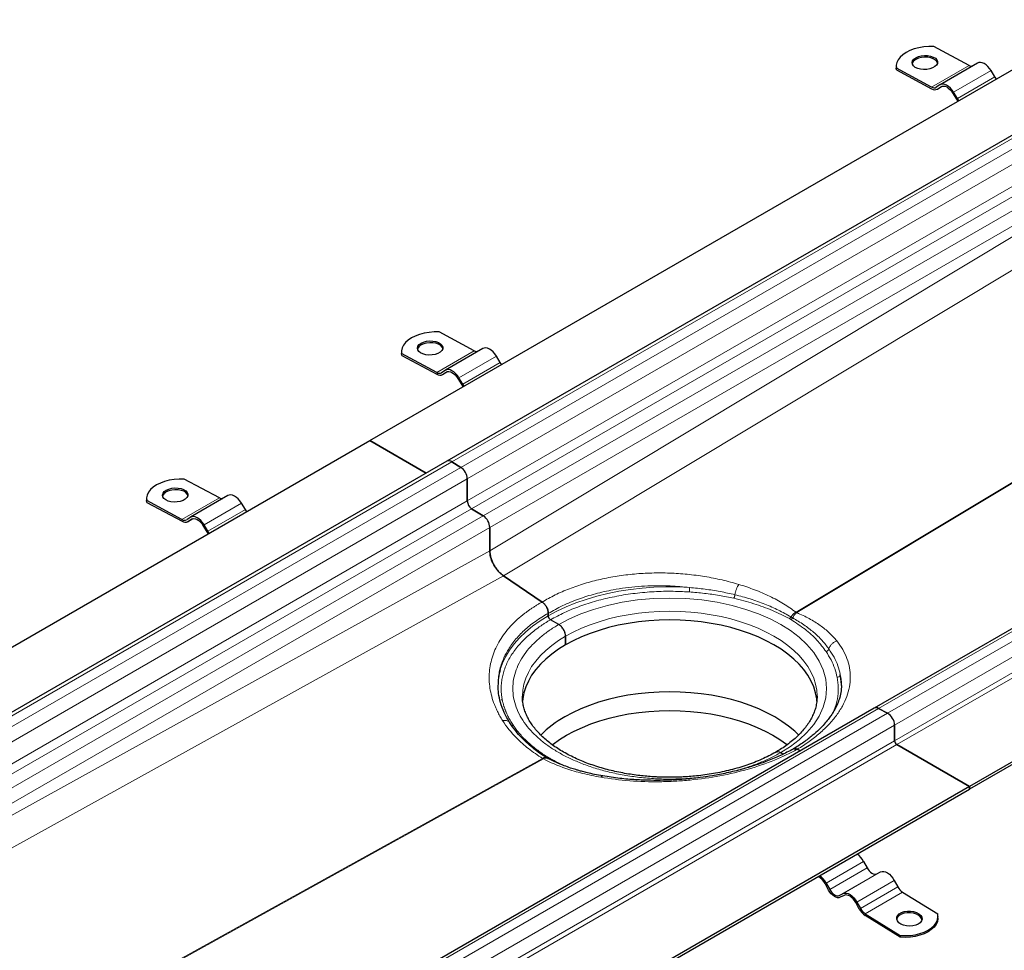
# Model space of a CAD drawing. Units: millimetres. Extents: x 0 to 420, y 0 to 297.
# Drawn here: x 302 to 360, y 112 to 167 of the extents above; entities that cross this region are included whole.
import ezdxf

# ---------------------------------------------------------------- set-up
doc = ezdxf.new("R2010")
doc.units = ezdxf.units.MM

msp = doc.modelspace()

# ---------------------------------------------------------------- linework, layer by layer
at = {"color": 7, "linetype": 'Continuous', "lineweight": 25}
for p, q in [((322.5303, 142.1635), (365.5312, 166.9875)), ((370.0672, 165.7654), (327.0662, 140.9415)), ((357.8563, 164.2924), (355.7815, 165.4064)), ((358.3582, 164.4263), (356.1485, 163.1507)), ((353.5598, 164.2355), (353.5629, 164.1317)), ((353.5749, 164.027), (353.5629, 164.1317)), ((353.5749, 164.027), (353.5718, 164.1308)), ((355.6466, 163.0167), (353.5718, 164.1308)), ((353.5749, 164.027), (355.6496, 162.913)), ((359.3825, 163.6074), (359.1563, 163.9817)), ((356.1346, 163.1421), (355.9236, 163.0026)), ((355.9764, 162.8884), (356.2932, 163.0712)), ((355.9882, 162.8957), (356.1992, 163.0351)), ((356.8863, 162.6662), (357.1125, 162.292)), ((357.1728, 162.3318), (356.9466, 162.7061)), ((395.2578, 151.2018), (352.2569, 126.3779)), ((328.6881, 147.454), (326.6134, 148.568)), ((329.1901, 147.5879), (326.9804, 146.3123)), ((324.3916, 147.3971), (324.3947, 147.2933)), ((324.4067, 147.1886), (324.3947, 147.2933)), ((324.4067, 147.1886), (324.4036, 147.2924)), ((326.4784, 146.1783), (324.4036, 147.2924)), ((324.4067, 147.1886), (326.4815, 146.0745)), ((330.2144, 146.769), (329.9881, 147.1433)), ((326.9664, 146.3037), (326.7554, 146.1642)), ((400.8866, 146.5772), (357.8856, 121.7533)), ((400.8866, 146.4241), (357.8856, 121.6002)), ((326.8082, 146.05), (327.125, 146.2328)), ((326.8201, 146.0573), (327.031, 146.1967)), ((327.7181, 145.8278), (327.9444, 145.4535)), ((328.0047, 145.4934), (327.7784, 145.8676)), ((279.5294, 117.3396), (322.5303, 142.1635)), ((322.5303, 142.1635), (325.8567, 140.2433)), ((325.8567, 140.2433), (322.5303, 142.1635)), ((327.0662, 140.9415), (284.0653, 116.1176)), ((327.8917, 140.5778), (327.3613, 140.9054)), ((327.3613, 140.9054), (327.8917, 140.5778)), ((328.2755, 138.5975), (328.2755, 139.8972)), ((328.2755, 139.8972), (328.2755, 138.5975)), ((313.6621, 138.7796), (311.5873, 139.8937)), ((314.1641, 138.9136), (311.9543, 137.638)), ((309.3656, 138.7227), (309.3687, 138.6189)), ((309.3807, 138.5143), (309.3687, 138.6189)), ((309.3807, 138.5143), (309.3776, 138.6181)), ((311.4524, 137.504), (309.3776, 138.6181)), ((309.3807, 138.5143), (311.4555, 137.4002)), ((315.1883, 138.0947), (314.9621, 138.4689)), ((311.9404, 137.6293), (311.7294, 137.4899)), ((329.2175, 137.7201), (328.5314, 138.1438)), ((328.5314, 138.1438), (329.2175, 137.7201)), ((311.7822, 137.3756), (312.099, 137.5585)), ((311.794, 137.3829), (312.005, 137.5224)), ((312.6921, 137.1535), (312.9184, 136.7792)), ((312.9786, 136.8191), (312.7524, 137.1933)), ((329.6014, 135.6647), (329.6014, 137.0394)), ((329.6014, 137.0394), (329.6014, 135.6647)), ((332.6854, 132.6375), (330.4082, 134.1822)), ((330.4082, 134.1822), (332.6854, 132.6375)), ((332.9143, 132.3883), (332.9159, 132.3892)), ((332.9159, 132.3892), (332.9175, 132.3902)), ((333.0485, 131.9702), (333.0485, 131.821)), ((333.0485, 131.821), (333.0485, 131.9702)), ((333.6672, 131.3107), (333.1811, 131.5913)), ((333.6672, 131.3107), (333.1811, 131.5913)), ((334.065, 130.6218), (334.065, 130.1115)), ((334.065, 130.1115), (334.065, 130.6218)), ((350.3295, 127.7187), (350.3316, 127.7403)), ((331.5205, 127.0755), (331.5205, 127.0939)), ((348.8955, 127.0755), (348.8954, 127.0571)), ((352.2569, 126.3779), (309.3368, 101.6006)), ((353.0546, 126.073), (352.5243, 126.3577)), ((352.5243, 126.3577), (353.0546, 126.073)), ((330.7865, 125.4938), (330.7749, 125.5147)), ((353.4662, 125.3763), (353.4662, 124.4577)), ((353.4662, 124.4577), (353.4662, 125.3763)), ((353.5988, 124.2281), (357.8856, 121.7533)), ((357.8856, 121.7533), (353.5988, 124.2281)), ((332.4471, 123.8012), (332.7693, 123.579)), ((346.7487, 123.7589), (346.9037, 123.6694)), ((346.7487, 123.7589), (346.9037, 123.6694)), ((347.475, 123.9537), (347.5, 123.97)), ((347.5, 123.97), (347.4984, 123.9691)), ((347.5016, 123.971), (347.5, 123.97)), ((347.5016, 123.9709), (347.5016, 123.971)), ((347.9083, 123.8675), (347.7305, 123.9521)), ((347.7305, 123.9521), (347.9083, 123.8675)), ((333.0216, 123.4234), (333.0643, 123.3987)), ((333.0287, 123.4128), (333.0643, 123.3987)), ((357.8856, 121.7533), (314.8847, 96.9294)), ((314.8847, 96.7763), (357.8856, 121.6002)), ((357.8856, 121.7533), (357.8856, 121.6002)), ((357.8856, 121.6002), (357.8856, 121.7533)), ((351.6381, 117.3366), (351.8491, 116.9536)), ((352.4113, 116.6064), (352.6375, 116.7194)), ((353.4495, 116.2179), (353.6605, 115.8348)), ((349.5748, 115.6456), (349.3638, 116.0287)), ((349.4284, 116.061), (349.6394, 115.6779)), ((353.9375, 115.5291), (356.0123, 114.2477)), ((350.2016, 115.3307), (350.4278, 115.4437)), ((350.4881, 115.3343), (350.2618, 115.2213)), ((351.2398, 114.9422), (351.4508, 114.5592)), ((351.3862, 114.5269), (351.1752, 114.9099)), ((353.7995, 112.8719), (351.7247, 114.1533)), ((351.7278, 114.2535), (353.8026, 112.9721)), ((356.0212, 113.993), (356.0242, 114.0933)), ((353.8026, 112.9721), (353.7995, 112.8719))]:
    msp.add_line(p, q, dxfattribs=at)
at = {"color": 8, "linetype": 'Continuous', "lineweight": 18}
for p, q in [((327.3613, 140.9054), (370.3623, 165.7293)), ((370.8926, 165.4017), (327.8917, 140.5778)), ((328.2755, 139.8972), (371.2765, 164.7211)), ((355.6466, 163.0167), (357.8563, 164.2924)), ((356.9466, 162.7061), (359.1563, 163.9817)), ((328.2755, 138.5975), (371.2765, 163.4214)), ((357.1728, 162.3318), (359.3825, 163.6074)), ((328.5314, 138.1438), (371.5324, 162.9677)), ((372.2184, 162.544), (329.2175, 137.7201)), ((355.9882, 162.8957), (356.292, 163.071)), ((356.2232, 163.049), (356.1992, 163.0351)), ((329.6014, 137.0394), (372.6023, 161.8634)), ((372.6023, 161.5093), (329.6014, 135.6647)), ((330.4082, 134.1822), (373.4091, 160.0267)), ((383.1858, 153.3951), (347.6526, 132.0388)), ((347.6989, 132.0121), (383.232, 153.3684)), ((352.5243, 126.3577), (395.5252, 151.1817)), ((396.0555, 150.8969), (353.0546, 126.073)), ((353.4662, 125.3763), (396.4671, 150.2002)), ((353.4662, 124.4577), (396.4671, 149.2816)), ((396.5997, 149.052), (353.5988, 124.2281)), ((326.4784, 146.1783), (328.6881, 147.454)), ((327.7784, 145.8676), (329.9881, 147.1433)), ((328.0047, 145.4934), (330.2144, 146.769)), ((326.8201, 146.0573), (327.1238, 146.2326)), ((327.0551, 146.2106), (327.031, 146.1967)), ((284.3607, 116.0816), (327.3613, 140.9054)), ((327.8917, 140.5778), (284.9083, 115.764)), ((285.2746, 115.0733), (328.2755, 139.8972)), ((311.4524, 137.504), (313.6621, 138.7796)), ((285.3904, 113.8404), (328.2755, 138.5975)), ((312.7524, 137.1933), (314.9621, 138.4689)), ((285.9113, 113.5397), (328.5314, 138.1438)), ((329.2175, 137.7201), (286.6213, 113.1298)), ((312.9786, 136.8191), (315.1883, 138.0947)), ((287.4028, 112.6787), (329.6014, 137.0394)), ((311.794, 137.3829), (312.0978, 137.5583)), ((312.0291, 137.5363), (312.005, 137.5224)), ((329.6014, 135.6647), (287.7327, 112.4883)), ((289.4387, 111.5034), (330.4082, 134.1822)), ((347.6526, 132.0388), (347.6989, 132.0121)), ((347.3544, 131.606), (347.2601, 131.6604)), ((347.4512, 131.7041), (347.3516, 131.7616)), ((309.5421, 101.5447), (352.5243, 126.3577)), ((353.0546, 126.073), (310.0539, 101.2492)), ((310.4653, 100.5524), (353.4662, 125.3763)), ((310.4653, 99.6338), (353.4662, 124.4577)), ((353.5988, 124.2281), (310.5979, 99.4042)), ((332.3794, 123.8515), (332.9647, 123.4562)), ((332.7171, 123.4167), (300.0888, 105.3552)), ((300.135, 105.3286), (332.7633, 123.39)), ((332.9647, 123.4562), (333.0216, 123.4234)), ((351.6381, 117.3366), (349.4284, 116.061)), ((349.6394, 115.6779), (351.8491, 116.9536)), ((352.6375, 116.7194), (350.4278, 115.4437)), ((352.4113, 116.6064), (350.2016, 115.3307)), ((353.4495, 116.2179), (351.2398, 114.9422)), ((351.4508, 114.5592), (353.6605, 115.8348)), ((353.9375, 115.5291), (351.7278, 114.2535))]:
    msp.add_line(p, q, dxfattribs=at)
at = {"color": 7, "linetype": 'Continuous', "lineweight": 25, "flags": 128}
for points in [[(355.7815, 165.4064), (355.4832, 165.4065), (355.1866, 165.3817), (354.8982, 165.3327), (354.6246, 165.2606), (354.3719, 165.1669), (354.1455, 165.0538), (353.9507, 164.9238), (353.7918, 164.7798), (353.6722, 164.6249), (353.5947, 164.4627), (353.561, 164.2968), (353.5718, 164.1308)], [(354.7197, 164.7455), (354.8683, 164.8127), (355.0408, 164.8578), (355.2264, 164.8779), (355.4135, 164.8719), (355.5903, 164.84), (355.7457, 164.7843), (355.87, 164.7083), (355.9552, 164.6168), (355.9962, 164.5154), (355.9902, 164.4106), (355.9377, 164.309), (355.842, 164.2169), (355.7091, 164.1402), (355.5473, 164.0836), (355.3668, 164.0507), (355.1789, 164.0436), (354.9955, 164.0627), (354.8281, 164.1069), (354.6872, 164.1732), (354.5816, 164.2577), (354.518, 164.3549), (354.5003, 164.4588), (354.5298, 164.5628), (354.6045, 164.6604), (354.7197, 164.7455)], [(355.9951, 164.4311), (355.9583, 164.513), (355.8731, 164.6045), (355.7488, 164.6805), (355.5934, 164.7362), (355.4166, 164.7681), (355.2295, 164.7742), (355.0439, 164.754), (354.8713, 164.7089), (354.7228, 164.6417)], [(359.1563, 163.9817), (359.0668, 164.1123), (358.9656, 164.228), (358.8568, 164.3242), (358.7444, 164.3973), (358.6328, 164.4445), (358.5262, 164.4639), (358.4288, 164.4549), (358.3582, 164.4263)], [(356.9466, 162.7061), (356.8571, 162.8367), (356.7559, 162.9523), (356.6471, 163.0485), (356.5347, 163.1217), (356.4231, 163.1688), (356.3165, 163.1883), (356.2191, 163.1792), (356.1346, 163.1421)], [(359.4684, 163.4874), (359.4445, 163.517), (359.3825, 163.6074)], [(356.1992, 163.0351), (356.2707, 163.0666), (356.3531, 163.0742), (356.4433, 163.0578), (356.5378, 163.0179), (356.6329, 162.956), (356.725, 162.8746), (356.8105, 162.7767), (356.8863, 162.6662)], [(357.1125, 162.292), (357.1883, 162.1814), (357.1938, 162.1744)], [(357.2587, 162.2118), (357.2348, 162.2414), (357.1728, 162.3318)], [(326.6134, 148.568), (326.315, 148.568), (326.0184, 148.5433), (325.7301, 148.4943), (325.4565, 148.4221), (325.2037, 148.3285), (324.9774, 148.2154), (324.7826, 148.0854), (324.6236, 147.9414), (324.5041, 147.7865), (324.4266, 147.6243), (324.3928, 147.4584), (324.4036, 147.2924)], [(325.5516, 147.9071), (325.7001, 147.9743), (325.8726, 148.0194), (326.0582, 148.0395), (326.2454, 148.0335), (326.4222, 148.0016), (326.5776, 147.9459), (326.7018, 147.8699), (326.7871, 147.7783), (326.828, 147.677), (326.8221, 147.5722), (326.7696, 147.4706), (326.6739, 147.3785), (326.5409, 147.3018), (326.3791, 147.2452), (326.1986, 147.2123), (326.0108, 147.2052), (325.8274, 147.2243), (325.6599, 147.2684), (325.519, 147.3348), (325.4134, 147.4193), (325.3498, 147.5165), (325.3322, 147.6204), (325.3616, 147.7244), (325.4363, 147.822), (325.5516, 147.9071)], [(326.827, 147.5927), (326.7902, 147.6745), (326.7049, 147.7661), (326.5807, 147.8421), (326.4252, 147.8978), (326.2484, 147.9297), (326.0613, 147.9357), (325.8757, 147.9156), (325.7032, 147.8705), (325.5546, 147.8033)], [(329.9881, 147.1433), (329.8986, 147.2739), (329.7975, 147.3895), (329.6886, 147.4858), (329.5762, 147.5589), (329.4646, 147.6061), (329.358, 147.6255), (329.2606, 147.6165), (329.1901, 147.5879)], [(327.7784, 145.8676), (327.6889, 145.9983), (327.5878, 146.1139), (327.4789, 146.2101), (327.3665, 146.2832), (327.2549, 146.3304), (327.1483, 146.3499), (327.0509, 146.3408), (326.9664, 146.3037)], [(330.3002, 146.649), (330.2763, 146.6786), (330.2144, 146.769)], [(327.031, 146.1967), (327.1026, 146.2282), (327.185, 146.2358), (327.2752, 146.2194), (327.3696, 146.1795), (327.4647, 146.1176), (327.5568, 146.0362), (327.6424, 145.9383), (327.7181, 145.8278)], [(327.9444, 145.4535), (328.0201, 145.343), (328.0256, 145.3359)], [(328.0905, 145.3734), (328.0666, 145.403), (328.0047, 145.4934)], [(311.5873, 139.8937), (311.289, 139.8937), (310.9924, 139.8689), (310.7041, 139.8199), (310.4305, 139.7478), (310.1777, 139.6542), (309.9514, 139.5411), (309.7566, 139.411), (309.5976, 139.267), (309.478, 139.1122), (309.4005, 138.95), (309.3668, 138.784), (309.3776, 138.6181)], [(310.5255, 139.2327), (310.6741, 139.2999), (310.8466, 139.345), (311.0322, 139.3652), (311.2193, 139.3591), (311.3961, 139.3273), (311.5516, 139.2716), (311.6758, 139.1956), (311.7611, 139.104), (311.802, 139.0026), (311.7961, 138.8979), (311.7436, 138.7962), (311.6478, 138.7042), (311.5149, 138.6274), (311.3531, 138.5708), (311.1726, 138.538), (310.9848, 138.5309), (310.8014, 138.55), (310.6339, 138.5941), (310.493, 138.6605), (310.3874, 138.7449), (310.3238, 138.8422), (310.3062, 138.946), (310.3356, 139.0501), (310.4103, 139.1477), (310.5255, 139.2327)], [(311.8009, 138.9184), (311.7642, 139.0002), (311.6789, 139.0918), (311.5546, 139.1678), (311.3992, 139.2235), (311.2224, 139.2554), (311.0353, 139.2614), (310.8497, 139.2413), (310.6772, 139.1962), (310.5286, 139.129)], [(314.9621, 138.4689), (314.8726, 138.5996), (314.7715, 138.7152), (314.6626, 138.8114), (314.5502, 138.8845), (314.4386, 138.9317), (314.332, 138.9512), (314.2346, 138.9421), (314.1641, 138.9136)], [(312.7524, 137.1933), (312.6629, 137.3239), (312.5618, 137.4396), (312.4529, 137.5358), (312.3405, 137.6089), (312.2289, 137.6561), (312.1223, 137.6755), (312.0249, 137.6665), (311.9404, 137.6293)], [(315.2742, 137.9747), (315.2503, 138.0043), (315.1883, 138.0947)], [(312.005, 137.5224), (312.0765, 137.5538), (312.159, 137.5615), (312.2491, 137.545), (312.3436, 137.5051), (312.4387, 137.4433), (312.5308, 137.3618), (312.6164, 137.264), (312.6921, 137.1535)], [(312.9184, 136.7792), (312.9941, 136.6687), (312.9996, 136.6616)], [(313.0645, 136.6991), (313.0406, 136.7286), (312.9786, 136.8191)], [(348.8861, 126.7975), (348.8733, 126.923), (348.807, 127.2789), (348.6969, 127.6312), (348.5436, 127.9781), (348.3477, 128.3178), (348.1104, 128.6486), (347.8328, 128.9687), (347.5164, 129.2766), (347.1627, 129.5707), (346.7735, 129.8494), (346.351, 130.1115), (345.8971, 130.3554), (345.4142, 130.58), (344.9048, 130.7842), (344.3714, 130.9669), (343.8169, 131.1272), (343.2439, 131.2642), (342.6555, 131.3772), (342.0546, 131.4658), (341.4443, 131.5293), (340.8277, 131.5676), (340.208, 131.5804), (339.5882, 131.5676), (338.9716, 131.5293), (338.3613, 131.4658), (337.7604, 131.3772), (337.172, 131.2642), (336.599, 131.1272), (336.0445, 130.9669), (335.5111, 130.7842), (335.0017, 130.58), (334.5189, 130.3554), (334.065, 130.1115)], [(334.065, 130.1115), (333.6424, 129.8494), (333.2533, 129.5707), (332.8996, 129.2766), (332.5831, 128.9687), (332.3055, 128.6486), (332.0682, 128.3178), (331.8724, 127.9781), (331.719, 127.6312), (331.6089, 127.2789), (331.5426, 126.923), (331.5275, 126.7665)], [(350.3327, 127.7304), (350.3218, 127.9624), (350.2645, 128.3665)], [(347.8151, 124.7898), (347.5742, 125.0195), (347.2177, 125.3159), (346.8255, 125.5968), (346.3996, 125.8609), (345.9421, 126.1068), (345.4554, 126.3332), (344.942, 126.539), (344.4044, 126.7232), (343.8454, 126.8847), (343.268, 127.0228), (342.6749, 127.1367), (342.0692, 127.226), (341.4541, 127.29), (340.8326, 127.3286), (340.208, 127.3415), (339.5833, 127.3286), (338.9618, 127.29), (338.3467, 127.226), (337.741, 127.1367), (337.148, 127.0228), (336.5705, 126.8847), (336.0115, 126.7232), (335.474, 126.539), (334.9605, 126.3332), (334.4738, 126.1068), (334.0164, 125.8609)], [(333.2875, 124.2167), (333.3273, 124.2476), (333.7123, 124.5234), (334.1303, 124.7826), (334.5794, 125.024), (335.0571, 125.2463), (335.5611, 125.4483), (336.0888, 125.629), (336.6375, 125.7875), (337.2043, 125.9231), (337.7865, 126.0349), (338.381, 126.1225), (338.9848, 126.1854), (339.5948, 126.2233), (340.208, 126.2359), (340.8211, 126.2233), (341.4312, 126.1854), (342.035, 126.1225), (342.6295, 126.0349), (343.2116, 125.9231), (343.7785, 125.7875), (344.3271, 125.629), (344.8548, 125.4483), (345.3588, 125.2463), (345.8365, 125.024), (346.2856, 124.7826), (346.7037, 124.5234), (347.0887, 124.2476), (347.1289, 124.2163)], [(351.8491, 116.9536), (351.9076, 116.8603), (351.9751, 116.7761), (352.0488, 116.7044), (352.1261, 116.6479), (352.2039, 116.6086), (352.2793, 116.5882), (352.3493, 116.5875), (352.4113, 116.6064)], [(352.6375, 116.7194), (352.727, 116.7467), (352.8281, 116.7456), (352.937, 116.7161), (353.0494, 116.6594), (353.161, 116.5777), (353.2676, 116.4741), (353.365, 116.3526), (353.4495, 116.2179)], [(350.2618, 115.2213), (350.1861, 115.1982), (350.1006, 115.1991), (350.0084, 115.224), (349.9133, 115.272), (349.8189, 115.3411), (349.7287, 115.4288), (349.6463, 115.5316), (349.5748, 115.6456)], [(349.6394, 115.6779), (349.6979, 115.5846), (349.7654, 115.5005), (349.8391, 115.4288), (349.9164, 115.3722), (349.9942, 115.333), (350.0696, 115.3126), (350.1396, 115.3118), (350.2016, 115.3307)], [(350.4278, 115.4437), (350.5173, 115.471), (350.6184, 115.4699), (350.7273, 115.4405), (350.8397, 115.3838), (350.9513, 115.3021), (351.0579, 115.1985), (351.1553, 115.077), (351.2398, 114.9422)], [(351.1752, 114.9099), (351.1037, 115.024), (351.0212, 115.1268), (350.9311, 115.2144), (350.8366, 115.2836), (350.7415, 115.3315), (350.6494, 115.3564), (350.5638, 115.3574), (350.4881, 115.3343)], [(354.8644, 113.6365), (354.7158, 113.5706), (354.5433, 113.5295), (354.3577, 113.5156), (354.1706, 113.5299), (353.9938, 113.5715), (353.8384, 113.6377), (353.7141, 113.7244), (353.6288, 113.8262), (353.5879, 113.9366), (353.5939, 114.0487), (353.6463, 114.1555), (353.7421, 114.2502), (353.875, 114.327), (354.0368, 114.3809), (354.2173, 114.4086), (354.4051, 114.4084), (354.5885, 114.3802), (354.756, 114.3259), (354.8969, 114.2488), (355.0025, 114.1538), (355.0661, 114.0469), (355.0838, 113.9348), (355.0543, 113.8245), (354.9796, 113.7229), (354.8644, 113.6365)], [(355.0777, 113.8908), (355.063, 113.9467), (354.9994, 114.0536), (354.8938, 114.1486), (354.7529, 114.2257), (354.5855, 114.28), (354.4021, 114.3082), (354.2142, 114.3084), (354.0337, 114.2807), (353.8719, 114.2267), (353.739, 114.15), (353.6433, 114.0553), (353.5908, 113.9485), (353.5879, 113.9366)], [(356.0212, 113.993), (356.02, 113.969), (355.9863, 113.7925), (355.9088, 113.6218), (355.7892, 113.4608), (355.6303, 113.3129), (355.4355, 113.1817), (355.2091, 113.0698), (354.9564, 112.98), (354.6828, 112.914), (354.3944, 112.8735), (354.0978, 112.8594), (353.7995, 112.8719)], [(353.8026, 112.9721), (354.1009, 112.9596), (354.3975, 112.9738), (354.6858, 113.0143), (354.9595, 113.0802), (355.2122, 113.1701), (355.4385, 113.2819), (355.6333, 113.4132), (355.7923, 113.561), (355.9119, 113.722), (355.9894, 113.8927), (356.0231, 114.0693), (356.0123, 114.2477)]]:
    msp.add_lwpolyline(points, dxfattribs=at)
at = {"color": 8, "linetype": 'Continuous', "lineweight": 18, "flags": 128}
for points in [[(341.3833, 133.4934), (340.6835, 133.5265), (339.9814, 133.5315), (339.2803, 133.5084), (338.5838, 133.4573), (337.895, 133.3784), (337.2174, 133.2722), (336.5541, 133.1391), (335.9084, 132.9798), (335.2834, 132.795), (334.6821, 132.5857), (334.1073, 132.3528), (333.5619, 132.0975), (333.0485, 131.821)], [(333.6672, 131.3107), (334.2921, 131.6399), (334.9666, 131.9347), (335.7194, 132.2039), (336.5341, 132.4355), (337.4021, 132.6231), (338.3126, 132.7614), (339.2527, 132.8462), (340.208, 132.8747), (341.1633, 132.8462), (342.1034, 132.7614), (343.0139, 132.6231), (343.8819, 132.4355), (344.6965, 132.2039), (345.4493, 131.9347), (346.1238, 131.6399), (346.7487, 131.3107), (347.319, 130.95), (347.8297, 130.5606), (348.296, 130.126), (348.6971, 129.6557), (349.0221, 129.1546), (349.2617, 128.629), (349.4085, 128.0863), (349.458, 127.5348), (349.4085, 126.9833), (349.2617, 126.4406), (349.0221, 125.915), (348.6971, 125.4139), (348.296, 124.9437), (347.8297, 124.509), (347.319, 124.1197), (346.7487, 123.7589)], [(333.0485, 131.821), (332.5695, 131.5246), (332.1272, 131.2097), (331.7238, 130.8779), (331.3613, 130.5308), (331.0412, 130.17), (330.7652, 129.7973), (330.5347, 129.4144), (330.3507, 129.0232), (330.2213, 128.6507)], [(331.5205, 127.0939), (331.5426, 127.4333), (331.6089, 127.7893), (331.719, 128.1416), (331.8724, 128.4885), (332.0682, 128.8281), (332.3055, 129.1589), (332.5831, 129.479), (332.8996, 129.7869), (333.2533, 130.081), (333.6424, 130.3598), (334.065, 130.6218), (334.5189, 130.8657), (335.0017, 131.0904), (335.5111, 131.2946), (336.0445, 131.4772), (336.599, 131.6375), (337.172, 131.7745), (337.7604, 131.8876), (338.3613, 131.9761), (338.9716, 132.0397), (339.5882, 132.0779), (340.208, 132.0907), (340.8277, 132.0779), (341.4443, 132.0397), (342.0546, 131.9761), (342.6555, 131.8876), (343.2439, 131.7745), (343.8169, 131.6375), (344.3714, 131.4772), (344.9048, 131.2946), (345.4142, 131.0904), (345.8971, 130.8657), (346.351, 130.6218), (346.7735, 130.3598), (347.1627, 130.081), (347.5164, 129.7869), (347.8328, 129.479), (348.1104, 129.1589), (348.3477, 128.8281), (348.5436, 128.4885), (348.6969, 128.1416), (348.807, 127.7893), (348.8733, 127.4333), (348.8955, 127.0755)]]:
    msp.add_lwpolyline(points, dxfattribs=at)
at = {"color": 7, "linetype": 'Continuous', "lineweight": 25}
for centre, radius, start, end in [((354.8919, 164.2804), 0.3989, 115.074228, 164.51068), ((358.0222, 164.5697), 0.3232, 239.109695, 274.695431), ((355.7968, 163.2401), 0.2692, 236.067454, 298.089795), ((355.8333, 163.1859), 0.329, 236.067454, 298.089795), ((325.7237, 147.4419), 0.3989, 115.074228, 164.51068), ((328.854, 147.7313), 0.3232, 239.109695, 274.695431), ((326.6287, 146.4017), 0.2692, 236.067454, 298.089795), ((326.6651, 146.3475), 0.329, 236.067454, 298.089795), ((327.1853, 140.6907), 0.2777, 50.647384, 115.388282), ((327.1841, 140.6812), 0.2858, 51.67481, 114.360857), ((327.4078, 139.8564), 0.8687, 2.695203, 56.149957), ((327.4078, 139.8564), 0.8687, 2.695203, 56.149957), ((310.6977, 138.7676), 0.3989, 115.074228, 164.51068), ((313.828, 139.057), 0.3232, 239.109695, 274.695431), ((328.854, 138.6248), 0.5792, 182.695203, 236.149957), ((328.854, 138.6248), 0.5792, 182.695203, 236.149957), ((328.7336, 136.9986), 0.8687, 2.695203, 56.149957), ((328.7336, 136.9986), 0.8687, 2.695203, 56.149957), ((311.6026, 137.7273), 0.2692, 236.067454, 298.089795), ((311.6391, 137.6732), 0.329, 236.067454, 298.089795), ((333.5482, 127.6815), 3.4653, 163.757924, 179.89341), ((352.3726, 126.1293), 0.2742, 56.429323, 114.965225), ((352.3726, 126.1293), 0.2742, 56.429323, 114.965225), ((352.6074, 125.3388), 0.8596, 2.499567, 58.655276), ((352.6074, 125.3388), 0.8596, 2.499567, 58.655276), ((337.2768, 120.0807), 6.6364, 119.42584, 134.766191), ((353.7541, 124.4708), 0.2882, 182.605478, 237.394522), ((353.7541, 124.4708), 0.2882, 182.605478, 237.394522), ((350.5679, 116.7702), 1.2109, 27.892114, 55.666775), ((348.5335, 115.6113), 0.9293, 26.687896, 63.355749), ((348.3582, 115.4945), 1.2109, 27.892114, 55.666775), ((354.3969, 116.2237), 0.8327, 207.84068, 236.523283), ((352.2861, 115.0022), 1.0178, 207.84068, 236.523283), ((352.1872, 114.9481), 0.8327, 207.84068, 236.523283)]:
    msp.add_arc(centre, radius, start, end, dxfattribs=at)
for points, knots in [([(329.6014, 135.6647), (329.6014, 135.6011), (329.6065, 135.5355), (329.6215, 135.4342), (329.6277, 135.4), (329.6428, 135.3305), (329.6516, 135.2951), (329.6813, 135.1896), (329.7057, 135.1194), (329.7632, 134.9792), (329.7968, 134.9088), (329.8703, 134.7736), (329.9106, 134.7082), (329.9761, 134.6135), (329.9989, 134.5823), (330.0456, 134.5222), (330.0695, 134.4932), (330.1426, 134.4093), (330.1934, 134.3575), (330.2726, 134.286), (330.2995, 134.2633), (330.3535, 134.2207), (330.3808, 134.2008), (330.4082, 134.1822)], [0, 0, 0, 0, 0.125, 0.125, 0.1875, 0.1875, 0.25, 0.25, 0.375, 0.375, 0.5, 0.5, 0.625, 0.625, 0.6875, 0.6875, 0.75, 0.75, 0.875, 0.875, 0.9375, 0.9375, 1, 1, 1, 1]), ([(330.4082, 134.1822), (330.3141, 134.2564), (330.126, 134.4048), (329.8793, 134.7369), (329.6953, 135.1117), (329.6109, 135.4346), (329.6037, 135.6082), (329.6014, 135.6647)], [0, 0, 0, 0, 0.2178704, 0.4357408, 0.6630212, 0.8903015, 1, 1, 1, 1]), ([(332.9143, 132.3883), (332.8829, 132.4402), (332.8475, 132.4873), (332.7694, 132.5722), (332.7282, 132.6085), (332.6854, 132.6375)], [0, 0, 0, 0, 0.5, 0.5, 1, 1, 1, 1]), ([(332.6854, 132.6375), (332.7303, 132.6025), (332.8153, 132.5362), (332.8847, 132.437), (332.9175, 132.3902)], [0, 0, 0, 0, 0.527253, 1, 1, 1, 1]), ([(332.9159, 132.3892), (332.9368, 132.3554), (332.9553, 132.3209), (332.9877, 132.2503), (333.0019, 132.2138), (333.0246, 132.1421), (333.0333, 132.1067), (333.0453, 132.0369), (333.0485, 132.0027), (333.0485, 131.9702)], [0, 0, 0, 0, 0.25, 0.25, 0.5, 0.5, 0.75, 0.75, 1, 1, 1, 1]), ([(333.0485, 131.9702), (333.0474, 131.9964), (333.0451, 132.0495), (333.0272, 132.1349), (332.9995, 132.2221), (332.963, 132.3081), (332.9314, 132.3625), (332.9159, 132.3892)], [0, 0, 0, 0, 0.1983486, 0.4026815, 0.600928, 0.8046059, 1, 1, 1, 1]), ([(333.0485, 131.821), (333.0485, 131.8109), (333.0494, 131.8004), (333.0527, 131.7789), (333.0553, 131.7678), (333.0619, 131.7454), (333.066, 131.7342), (333.0756, 131.7121), (333.0812, 131.701), (333.0995, 131.6692), (333.1143, 131.6493), (333.1462, 131.6156), (333.1636, 131.6015), (333.1811, 131.5913)], [0, 0, 0, 0, 0.125, 0.125, 0.25, 0.25, 0.375, 0.375, 0.5, 0.5, 0.75, 0.75, 1, 1, 1, 1]), ([(333.1811, 131.5913), (333.1662, 131.6016), (333.1364, 131.6222), (333.0966, 131.6716), (333.0667, 131.7277), (333.0508, 131.78), (333.0492, 131.8093), (333.0485, 131.821)], [0, 0, 0, 0, 0.2146939, 0.4293877, 0.6440816, 0.8587754, 1, 1, 1, 1]), ([(334.065, 130.6218), (334.065, 130.6521), (334.0624, 130.6834), (334.0523, 130.7479), (334.0447, 130.7815), (334.0247, 130.8486), (334.0125, 130.882), (333.9837, 130.9486), (333.9669, 130.9819), (333.9302, 131.0454), (333.9102, 131.076), (333.8668, 131.1346), (333.8437, 131.1623), (333.7959, 131.2128), (333.7708, 131.2361), (333.7195, 131.2776), (333.6935, 131.2955), (333.6672, 131.3107)], [0, 0, 0, 0, 0.125, 0.125, 0.25, 0.25, 0.375, 0.375, 0.5, 0.5, 0.625, 0.625, 0.75, 0.75, 0.875, 0.875, 1, 1, 1, 1]), ([(334.065, 130.6218), (334.0606, 130.676), (334.0518, 130.7843), (333.9832, 130.9615), (333.8823, 131.1237), (333.7704, 131.2433), (333.6965, 131.2916), (333.6672, 131.3107)], [0, 0, 0, 0, 0.21469386, 0.42938772, 0.64408158, 0.85877544, 1, 1, 1, 1]), ([(330.0843, 127.7402), (330.0837, 127.7353), (330.0821, 127.7224), (330.0841, 127.7094), (330.0853, 127.7014)], [0, 0, 0, 0, 0.3884524, 1, 1, 1, 1]), ([(350.3311, 127.7184), (350.3247, 127.581), (350.3126, 127.3198), (350.2147, 126.9225), (350.0685, 126.5474), (349.9006, 126.2253), (349.7265, 125.9508), (349.5379, 125.6932), (349.3096, 125.419), (349.0037, 125.0999), (348.6036, 124.7416), (348.0993, 124.3498), (347.6913, 124.0926), (347.4769, 123.9574)], [0, 0, 0, 0, 0.1173221, 0.2231112, 0.3132473, 0.3936023, 0.4649224, 0.5230746, 0.5935778, 0.676914, 0.7729938, 0.8807258, 1, 1, 1, 1]), ([(330.7911, 125.4977), (330.6693, 125.7064), (330.4337, 126.1102), (330.2229, 126.698), (330.1046, 127.2274), (330.0915, 127.551), (330.0855, 127.7015)], [0, 0, 0, 0, 0.2809154, 0.5434772, 0.7877762, 1, 1, 1, 1]), ([(340.208, 122.2981), (340.0069, 122.3002), (339.7246, 122.3032), (339.3093, 122.3232), (338.9565, 122.3471), (338.5389, 122.387), (338.105, 122.4409), (337.657, 122.5106), (337.2031, 122.5964), (336.7486, 122.6985), (336.2982, 122.8165), (335.8556, 122.9504), (335.4241, 123.0995), (335.0065, 123.2632), (334.6052, 123.4408), (334.2224, 123.6316), (333.86, 123.8345), (333.5197, 124.0487), (333.2028, 124.2733), (332.9105, 124.5072), (332.6439, 124.7495), (332.4038, 124.9993), (332.1907, 125.2561), (332.0053, 125.5193), (331.848, 125.7887), (331.7195, 126.0646), (331.6202, 126.3475), (331.5537, 126.6385), (331.5204, 126.8873), (331.524, 127.0394), (331.5253, 127.0915)], [0, 0, 0, 0, 0.0433312, 0.0608258, 0.0898422, 0.1199049, 0.1520816, 0.1855744, 0.2200568, 0.2552674, 0.29102, 0.3271765, 0.3636337, 0.4003137, 0.4371586, 0.4741266, 0.5111902, 0.5483358, 0.5855641, 0.6228903, 0.6603425, 0.6979751, 0.735869, 0.7741368, 0.8129284, 0.852434, 0.8928807, 0.9345134, 0.9775471, 1, 1, 1, 1]), ([(348.8906, 127.0595), (348.8912, 127.0083), (348.8931, 126.8504), (348.8547, 126.5951), (348.7801, 126.295), (348.6727, 126.0074), (348.5339, 125.7248), (348.3636, 125.4475), (348.1626, 125.1759), (347.9312, 124.9106), (347.6701, 124.6526), (347.3801, 124.4026), (347.0609, 124.1623), (346.7565, 123.9565), (346.548, 123.8362), (346.4647, 123.7882)], [0, 0, 0, 0, 0.0447904, 0.1379435, 0.2228824, 0.3063979, 0.3886192, 0.4698007, 0.5502117, 0.6300883, 0.7096183, 0.7889415, 0.8681565, 0.9473202, 1, 1, 1, 1]), ([(332.6663, 123.6486), (332.6144, 123.6833), (332.453, 123.7911), (332.1808, 123.9959), (331.8353, 124.2824), (331.4698, 124.633), (331.0982, 125.0491), (330.8897, 125.3551), (330.7795, 125.5171)], [0, 0, 0, 0, 0.0624732, 0.1940658, 0.3538337, 0.5418348, 0.7576038, 1, 1, 1, 1]), ([(347.4943, 123.9674), (347.2472, 123.8378), (346.7693, 123.5869), (345.9986, 123.2656), (345.2411, 122.997), (344.4366, 122.7576), (343.6047, 122.5548), (342.769, 122.3948), (342.0826, 122.2926), (341.5237, 122.227), (341.0245, 122.1803), (340.4633, 122.1423), (339.8006, 122.1173), (339.0363, 122.1155), (338.1768, 122.1493), (337.2318, 122.228), (336.5962, 122.3259), (336.2633, 122.3772)], [0, 0, 0, 0, 0.0845019, 0.1634801, 0.2368652, 0.3046027, 0.3861603, 0.4578796, 0.5196051, 0.5591703, 0.5972694, 0.6433294, 0.6976526, 0.7605637, 0.8321514, 0.9121053, 1, 1, 1, 1]), ([(346.4647, 123.7882), (346.4237, 123.7636), (346.2599, 123.6658), (345.9479, 123.5073), (345.5309, 123.314), (345.0911, 123.1362), (344.633, 122.9737), (344.1582, 122.8275), (343.6697, 122.6985), (343.171, 122.5873), (342.6673, 122.4946), (342.1683, 122.4211), (341.696, 122.3679), (341.2823, 122.334), (340.9053, 122.3126), (340.558, 122.3003), (340.32, 122.2988), (340.208, 122.2981)], [0, 0, 0, 0, 0.0259721, 0.1036492, 0.1813271, 0.2589874, 0.3365907, 0.4140703, 0.4913158, 0.5681365, 0.6441702, 0.7186235, 0.7893212, 0.8507648, 0.8978971, 0.9519174, 1, 1, 1, 1]), ([(346.4692, 123.7799), (346.491, 123.7924), (346.5445, 123.8232), (346.6459, 123.81), (346.7195, 123.7734), (346.7487, 123.7589)], [0, 0, 0, 0, 0.2934063, 0.7196313, 1, 1, 1, 1]), ([(346.4692, 123.7799), (346.491, 123.7924), (346.5445, 123.8232), (346.6459, 123.81), (346.7195, 123.7734), (346.7487, 123.7589)], [0, 0, 0, 0, 0.2934063, 0.7196313, 1, 1, 1, 1]), ([(347.7305, 123.9521), (347.6877, 123.9725), (347.6466, 123.9839), (347.5872, 123.9884), (347.5681, 123.9876), (347.5318, 123.9817), (347.5146, 123.9766), (347.4984, 123.9691)], [0, 0, 0, 0, 0.5, 0.5, 0.75, 0.75, 1, 1, 1, 1]), ([(347.5371, 123.976), (347.5617, 123.9823), (347.6189, 123.9968), (347.69, 123.9684), (347.7305, 123.9521)], [0, 0, 0, 0, 0.4294136, 1, 1, 1, 1]), ([(336.2631, 122.3772), (336.0968, 122.4074), (335.7935, 122.4623), (335.3953, 122.5519), (335.0887, 122.6291), (334.8545, 122.6937), (334.621, 122.7624), (334.3313, 122.8547), (333.9505, 122.9913), (333.4988, 123.1759), (333.1944, 123.3312), (333.0293, 123.4155)], [0, 0, 0, 0, 0.13655, 0.2489197, 0.33752, 0.4022528, 0.4561954, 0.548862, 0.6707072, 0.8212967, 1, 1, 1, 1])]:
    msp.add_open_spline(points, degree=3, knots=knots, dxfattribs=at)
at = {"color": 8, "linetype": 'Continuous', "lineweight": 18}
for points, knots in [([(344.2738, 133.6797), (343.9484, 133.7705), (343.2972, 133.9522), (342.279, 134.1481), (341.2445, 134.2843), (340.1995, 134.355), (339.1554, 134.3607), (338.1195, 134.3005), (337.1041, 134.1755), (336.1203, 133.9868), (335.1771, 133.7369), (334.2839, 133.4274), (333.4426, 133.0652), (332.9378, 132.78), (332.6854, 132.6375)], [0, 0, 0, 0, 0.0833758, 0.1668574, 0.2506283, 0.3337781, 0.4172075, 0.5007882, 0.5843808, 0.6676548, 0.750809, 0.8339416, 0.9169831, 1, 1, 1, 1]), ([(341.3833, 133.4934), (340.9995, 133.5298), (340.2415, 133.6015), (339.2231, 133.6038), (338.3453, 133.5567), (337.5996, 133.4783), (336.7516, 133.3455), (335.8144, 133.1351), (334.8168, 132.8205), (333.8805, 132.4376), (333.3259, 132.126), (333.0485, 131.9702)], [0, 0, 0, 0, 0.1266286, 0.2500527, 0.3344687, 0.4181617, 0.5011354, 0.6258024, 0.7504929, 0.8752208, 1, 1, 1, 1]), ([(344.2738, 133.6797), (344.2509, 133.6413), (344.2052, 133.5646), (344.1404, 133.4069), (344.0853, 133.2352), (344.0624, 133.1241), (344.0509, 133.0685)], [0, 0, 0, 0, 0.2502191, 0.5000864, 0.750023, 1, 1, 1, 1]), ([(347.6526, 132.0388), (347.4138, 132.2081), (346.9349, 132.5476), (346.1078, 132.9856), (345.2238, 133.3731), (344.5902, 133.5776), (344.2738, 133.6797)], [0, 0, 0, 0, 0.2495042, 0.5003536, 0.7505219, 1, 1, 1, 1]), ([(341.3616, 133.2328), (340.9976, 133.2506), (340.2628, 133.2865), (339.1475, 133.2503), (338.0324, 133.1455), (336.9382, 132.9654), (335.8864, 132.7149), (334.8991, 132.3978), (333.9853, 132.0269), (333.4475, 131.7356), (333.1811, 131.5913)], [0, 0, 0, 0, 0.1222149, 0.2467863, 0.3729797, 0.5, 0.6270203, 0.7532137, 0.8777851, 1, 1, 1, 1]), ([(341.3616, 133.2328), (341.6591, 133.2082), (342.2552, 133.1589), (343.1337, 133.0322), (343.7016, 132.9147), (343.9855, 132.8559)], [0, 0, 0, 0, 0.3325613, 0.6662732, 1, 1, 1, 1]), ([(344.0509, 133.0685), (343.763, 133.1335), (343.1871, 133.2637), (342.2937, 133.4065), (341.6868, 133.4645), (341.3833, 133.4934)], [0, 0, 0, 0, 0.3331783, 0.666533, 1, 1, 1, 1]), ([(343.9855, 132.8559), (343.9929, 132.8687), (344.0078, 132.8941), (344.0276, 132.9489), (344.0432, 133.0094), (344.0484, 133.0488), (344.0509, 133.0685)], [0, 0, 0, 0, 0.2502368, 0.5000743, 0.750036, 1, 1, 1, 1]), ([(347.3516, 131.7616), (347.1104, 131.8976), (346.6276, 132.1697), (345.8196, 132.5197), (344.9641, 132.828), (344.3554, 132.9883), (344.0509, 133.0685)], [0, 0, 0, 0, 0.2494708, 0.4993665, 0.7495872, 1, 1, 1, 1]), ([(332.6854, 132.6375), (332.6572, 132.6217), (332.6009, 132.5902), (332.5175, 132.5422), (332.4351, 132.4935), (332.3538, 132.4442), (332.2734, 132.3943), (332.194, 132.3437), (332.1156, 132.2926), (332.0382, 132.2408), (331.9618, 132.1883), (331.8863, 132.1353), (331.8119, 132.0816), (331.7385, 132.0273), (331.5338, 131.872), (331.2159, 131.6068), (330.8215, 131.2156), (330.4773, 130.8039), (330.1854, 130.3738), (329.9469, 129.9286), (329.764, 129.471), (329.6377, 129.0028), (329.5686, 128.5257), (329.5562, 128.0432), (329.6012, 127.5586), (329.7035, 127.0745), (329.8249, 126.7073), (329.927, 126.4559), (329.9874, 126.3188), (330.0522, 126.1825), (330.1214, 126.0469), (330.195, 125.9122), (330.2727, 125.7781), (330.3282, 125.6895), (330.356, 125.6451)], [0, 0, 0, 0, 0.0095863, 0.0191695, 0.0287508, 0.0383314, 0.0479126, 0.0574955, 0.0670815, 0.0766717, 0.0862674, 0.0958697, 0.10548, 0.1150993, 0.124729, 0.187124, 0.2493688, 0.3117275, 0.3743728, 0.4369366, 0.4993005, 0.5617154, 0.6243601, 0.6871023, 0.7496193, 0.811962, 0.8745147, 0.892519, 0.9104843, 0.9284184, 0.9463292, 0.9642244, 0.9821121, 1, 1, 1, 1]), ([(343.9855, 132.8559), (344.383, 132.7566), (345.1782, 132.5579), (346.2814, 132.1544), (346.9339, 131.825), (347.2601, 131.6604)], [0, 0, 0, 0, 0.3332133, 0.6666101, 1, 1, 1, 1]), ([(333.0485, 131.9702), (332.7883, 131.8157), (332.2687, 131.5071), (331.6142, 130.9718), (331.0613, 130.391), (330.6258, 129.7674), (330.3129, 129.1082), (330.1181, 128.4309), (330.0954, 127.9679), (330.0843, 127.7402)], [0, 0, 0, 0, 0.1434516, 0.2865228, 0.429526, 0.5734995, 0.7162386, 0.8605018, 1, 1, 1, 1]), ([(347.6526, 132.0388), (347.6255, 132.0229), (347.5712, 131.9912), (347.4917, 131.9249), (347.4165, 131.8487), (347.3732, 131.7906), (347.3516, 131.7616)], [0, 0, 0, 0, 0.24995534, 0.49999998, 0.75004507, 1, 1, 1, 1]), ([(347.6989, 132.0121), (347.6751, 131.9944), (347.6275, 131.9588), (347.5609, 131.8852), (347.5001, 131.8005), (347.4675, 131.7363), (347.4512, 131.7041)], [0, 0, 0, 0, 0.2499957, 0.4999908, 0.7499711, 1, 1, 1, 1]), ([(350.0599, 130.3394), (349.9192, 130.5012), (349.6372, 130.8253), (349.0852, 131.267), (348.4503, 131.6726), (347.9492, 131.899), (347.6989, 132.0121)], [0, 0, 0, 0, 0.2496881, 0.5003344, 0.750333, 1, 1, 1, 1]), ([(333.1811, 131.5913), (333.1553, 131.5764), (333.1039, 131.5465), (333.0277, 131.501), (332.9525, 131.4551), (332.8781, 131.4087), (332.8046, 131.3619), (332.732, 131.3146), (332.6604, 131.2668), (332.5896, 131.2185), (332.5197, 131.1698), (332.3567, 131.0536), (332.1102, 130.8653), (331.7978, 130.5965), (331.5108, 130.3167), (331.2504, 130.026), (331.0184, 129.7266), (330.8162, 129.4194), (330.6447, 129.1059), (330.505, 128.788), (330.397, 128.4668), (330.3214, 128.1446), (330.2777, 127.8218), (330.2679, 127.5648), (330.2736, 127.3731), (330.2822, 127.2468), (330.2956, 127.1206), (330.3136, 126.9946), (330.3296, 126.9108), (330.3377, 126.8689)], [0, 0, 0, 0, 0.0122307, 0.0244556, 0.0366762, 0.0488939, 0.0611103, 0.0733269, 0.085545, 0.0977663, 0.1099922, 0.1222242, 0.1845044, 0.2467917, 0.3098835, 0.3729825, 0.4364881, 0.5000009, 0.5635065, 0.6270193, 0.6901111, 0.7532101, 0.8154903, 0.8777777, 0.9022329, 0.9266708, 0.9511034, 0.9755425, 1, 1, 1, 1]), ([(342.9705, 122.4399), (342.6829, 122.3925), (342.09, 122.2947), (341.1629, 122.2147), (340.2081, 122.1852), (339.2526, 122.214), (338.3125, 122.2987), (337.4019, 122.437), (336.5338, 122.6247), (335.7189, 122.8563), (334.9698, 123.1242), (334.2838, 123.4239), (333.6582, 123.7537), (333.087, 124.1149), (332.5677, 124.5109), (332.1036, 124.9434), (331.7024, 125.4138), (331.3773, 125.9149), (331.1377, 126.4406), (330.9909, 126.9833), (330.9414, 127.5348), (330.9909, 128.0863), (331.1377, 128.629), (331.3773, 129.1547), (331.7025, 129.6558), (332.1034, 130.1264), (332.5684, 130.5583), (333.0845, 130.9562), (333.473, 131.1925), (333.6672, 131.3107)], [0, 0, 0, 0, 0.03646219, 0.07515561, 0.11405593, 0.15295626, 0.19164967, 0.2299358, 0.2676268, 0.30455245, 0.34056401, 0.37496597, 0.40937062, 0.44377257, 0.47817723, 0.51418879, 0.55111444, 0.58880544, 0.62709157, 0.66578498, 0.70468531, 0.74358563, 0.78227905, 0.82056517, 0.85825617, 0.89518183, 0.93119339, 0.96559602, 1, 1, 1, 1]), ([(347.2601, 131.6604), (347.2686, 131.6661), (347.2856, 131.6776), (347.31, 131.7018), (347.3327, 131.7298), (347.3453, 131.751), (347.3516, 131.7616)], [0, 0, 0, 0, 0.2500308, 0.5000096, 0.7500049, 1, 1, 1, 1]), ([(347.3544, 131.606), (347.3634, 131.6114), (347.3813, 131.6224), (347.4071, 131.6459), (347.4311, 131.673), (347.4445, 131.6937), (347.4512, 131.7041)], [0, 0, 0, 0, 0.2499509, 0.5, 0.7500491, 1, 1, 1, 1]), ([(349.4254, 129.7155), (349.2533, 129.945), (348.9091, 130.4041), (348.2102, 131.0409), (347.6397, 131.4176), (347.3544, 131.606)], [0, 0, 0, 0, 0.3331979, 0.6665947, 1, 1, 1, 1]), ([(349.5947, 129.8681), (349.465, 130.0386), (349.2055, 130.3794), (348.7013, 130.8561), (348.1259, 131.3047), (347.676, 131.5711), (347.4512, 131.7041)], [0, 0, 0, 0, 0.2504128, 0.5006335, 0.7505292, 1, 1, 1, 1]), ([(350.0599, 130.3394), (350.1823, 130.1715), (350.4273, 129.8352), (350.6715, 129.3025), (350.8225, 128.7551), (350.8693, 128.1954), (350.8151, 127.6293), (350.6593, 127.0626), (350.4026, 126.5007), (350.0487, 125.9488), (349.6015, 125.4121), (349.0628, 124.8972), (348.4455, 124.4052), (347.9686, 124.103), (347.7305, 123.9521)], [0, 0, 0, 0, 0.0835217, 0.1672104, 0.2503684, 0.3337621, 0.417442, 0.5007004, 0.5838843, 0.6674492, 0.7506453, 0.8336594, 0.9169458, 1, 1, 1, 1]), ([(349.5947, 129.8681), (349.6119, 129.9204), (349.6461, 130.0249), (349.7563, 130.165), (349.8971, 130.2784), (350.0057, 130.3191), (350.0599, 130.3394)], [0, 0, 0, 0, 0.25023792, 0.50005482, 0.75003484, 1, 1, 1, 1]), ([(349.5947, 129.8681), (349.5881, 129.8508), (349.5748, 129.8161), (349.5342, 129.7699), (349.4831, 129.7333), (349.4446, 129.7215), (349.4254, 129.7155)], [0, 0, 0, 0, 0.249964, 0.4999257, 0.7497632, 1, 1, 1, 1]), ([(350.0783, 128.2008), (350.0356, 128.3725), (349.9502, 128.7167), (349.7307, 129.2238), (349.5272, 129.5516), (349.4254, 129.7155)], [0, 0, 0, 0, 0.3325502, 0.6662619, 1, 1, 1, 1]), ([(350.2645, 128.3665), (350.2209, 128.5378), (350.1337, 128.8806), (349.9085, 129.3835), (349.6993, 129.7066), (349.5947, 129.8681)], [0, 0, 0, 0, 0.333467, 0.6668217, 1, 1, 1, 1]), ([(350.3316, 127.7403), (350.3321, 127.7447), (350.3535, 127.9565), (350.3086, 128.1636), (350.2645, 128.3665)], [0, 0, 0, 0, 0.0207044, 1, 1, 1, 1]), ([(349.8147, 126.0977), (349.8464, 126.1593), (349.9854, 126.4295), (350.1028, 126.9235), (350.1727, 127.5662), (350.1096, 127.9906), (350.0783, 128.2008)], [0, 0, 0, 0, 0.0908047, 0.3984205, 0.7020823, 1, 1, 1, 1]), ([(330.3377, 126.8689), (330.3421, 126.8474), (330.3511, 126.8044), (330.366, 126.7401), (330.382, 126.6757), (330.3993, 126.6115), (330.4178, 126.5473), (330.4375, 126.4832), (330.4584, 126.4191), (330.4805, 126.3551), (330.5039, 126.2911), (330.5284, 126.2272), (330.5541, 126.1634), (330.5899, 126.0787), (330.6374, 125.9736), (330.6988, 125.8483), (330.7647, 125.7237), (330.8353, 125.5998), (330.9101, 125.4764), (330.9637, 125.3949), (330.9905, 125.3541)], [0, 0, 0, 0, 0.04146476, 0.08294986, 0.12446011, 0.16600031, 0.20757527, 0.24918976, 0.29084855, 0.3325564, 0.37431804, 0.4161382, 0.45802156, 0.49997281, 0.5831024, 0.66626743, 0.74950388, 0.83284765, 0.9163345, 1, 1, 1, 1]), ([(330.7749, 125.5147), (330.7702, 125.5239), (330.7466, 125.5708), (330.6579, 125.6234), (330.5193, 125.6636), (330.4104, 125.6513), (330.356, 125.6451)], [0, 0, 0, 0, 0.0753011, 0.383406, 0.6917122, 1, 1, 1, 1]), ([(330.356, 125.6451), (330.5794, 125.2942), (331.0392, 124.7195), (331.8697, 123.9799), (332.4198, 123.5977), (332.7171, 123.4167)], [-13.6936683, -13.6936683, -13.6936683, -13.6936683, -12.271542, -11.3234578, -10.3753735, -10.3753735, -10.3753735, -10.3753735]), ([(330.8399, 125.3987), (330.8414, 125.3959), (330.8503, 125.3793), (330.8824, 125.3604), (330.9327, 125.346), (330.9713, 125.3514), (330.9905, 125.3541)], [0, 0, 0, 0, 0.06264629, 0.37503462, 0.68726786, 1, 1, 1, 1]), ([(330.9905, 125.3541), (331.0036, 125.3347), (331.0298, 125.296), (331.0705, 125.2382), (331.1122, 125.1806), (331.1551, 125.1233), (331.199, 125.0662), (331.2441, 125.0093), (331.2903, 124.9527), (331.3377, 124.8963), (331.4423, 124.775), (331.6128, 124.5911), (331.8636, 124.3498), (332.1342, 124.1156), (332.3662, 123.9346), (332.5479, 123.8022), (332.672, 123.7153), (332.7989, 123.6299), (332.9285, 123.5459), (333.0172, 123.4911), (333.0615, 123.4637)], [0, 0, 0, 0, 0.02770732, 0.05542423, 0.08315408, 0.11090022, 0.138666, 0.16645475, 0.19426979, 0.22211446, 0.24999205, 0.37484508, 0.49996764, 0.62493453, 0.74997288, 0.80004205, 0.85006071, 0.90004749, 0.95002103, 1, 1, 1, 1]), ([(336.1421, 122.3049), (336.6912, 122.2107), (337.8356, 122.0694), (339.3287, 122.0223), (340.5172, 122.0621), (341.7095, 122.1529), (343.189, 122.3644), (344.8618, 122.761), (346.4027, 123.2901), (347.3124, 123.7211), (347.7305, 123.9521)], [0.474633, 0.474633, 0.474633, 0.474633, 1.9016462, 3.3286595, 4.0421661, 4.7556727, 6.1826859, 7.6096992, 9.0367124, 10.454512, 10.454512, 10.454512, 10.454512]), ([(346.7487, 123.7589), (346.544, 123.6468), (346.1345, 123.4226), (345.4455, 123.1244), (344.6968, 122.8569), (343.906, 122.6285), (343.352, 122.5161), (343.0838, 122.4616)], [0, 0, 0, 0, 0.1950305, 0.3900686, 0.5942202, 0.8035539, 1, 1, 1, 1]), ([(332.7171, 123.4167), (332.7718, 123.4514), (332.8651, 123.4866), (332.9385, 123.4715), (332.9647, 123.4562)], [0.14599313, 0.14599313, 0.14599313, 0.14599313, 0.63399706, 1, 1, 1, 1]), ([(332.7633, 123.39), (332.7611, 123.3914), (332.7567, 123.3943), (332.7495, 123.3987), (332.7407, 123.4039), (332.73, 123.4099), (332.7214, 123.4144), (332.7171, 123.4167)], [0, 0, 0, 0, 0.1670913, 0.3336299, 0.5000444, 0.7496629, 1, 1, 1, 1]), ([(332.7633, 123.39), (332.7904, 123.4016), (332.8448, 123.4249), (332.924, 123.4347), (332.9866, 123.4316), (333.0186, 123.4174), (333.0287, 123.4128)], [0, 0, 0, 0, 0.28846709, 0.57703724, 0.86560792, 1, 1, 1, 1]), ([(332.7633, 123.39), (333.155, 123.1778), (333.8927, 122.8611), (335.0654, 122.5161), (335.7757, 122.3677), (336.1421, 122.3049)], [-19.7132111, -19.7132111, -19.7132111, -19.7132111, -18.291265, -17.3433009, -16.3953368, -16.3953368, -16.3953368, -16.3953368]), ([(333.1558, 123.4093), (333.1413, 123.4004), (333.1073, 123.3865), (333.0779, 123.3907), (333.0643, 123.3987)], [0, 0, 0, 0, 0.4285714, 1, 1, 1, 1]), ([(334.5383, 122.7904), (334.4091, 122.8359), (333.9099, 123.0117), (333.4768, 123.24), (333.1558, 123.4093)], [0, 0, 0, 0, 0.2586813, 1, 1, 1, 1]), ([(336.1421, 122.3049), (336.1652, 122.3304), (336.2073, 122.377), (336.2457, 122.3743), (336.2631, 122.3731)], [0, 0, 0, 0, 0.5466754, 1, 1, 1, 1])]:
    msp.add_open_spline(points, degree=3, knots=knots, dxfattribs=at)
for points in [[(341.3833, 133.4934), (341.383, 133.4718), (341.3824, 133.4284), (341.3773, 133.3529), (341.3701, 133.282), (341.3644, 133.2492), (341.3616, 133.2328)], [(350.0783, 128.2008), (350.1027, 128.2047), (350.1515, 128.2126), (350.213, 128.2522), (350.2561, 128.3057), (350.2617, 128.3462), (350.2645, 128.3665)], [(330.3377, 126.8689), (330.3133, 126.8672), (330.2889, 126.8696), (330.2663, 126.8758)], [(333.0615, 123.4637), (333.0256, 123.4441), (332.99, 123.4414), (332.9647, 123.4562)], [(333.0615, 123.4637), (333.0769, 123.4544), (333.1077, 123.4359), (333.1398, 123.4181), (333.1558, 123.4093)]]:
    msp.add_open_spline(points, degree=3, dxfattribs=at)

doc.saveas('drawing.dxf')
